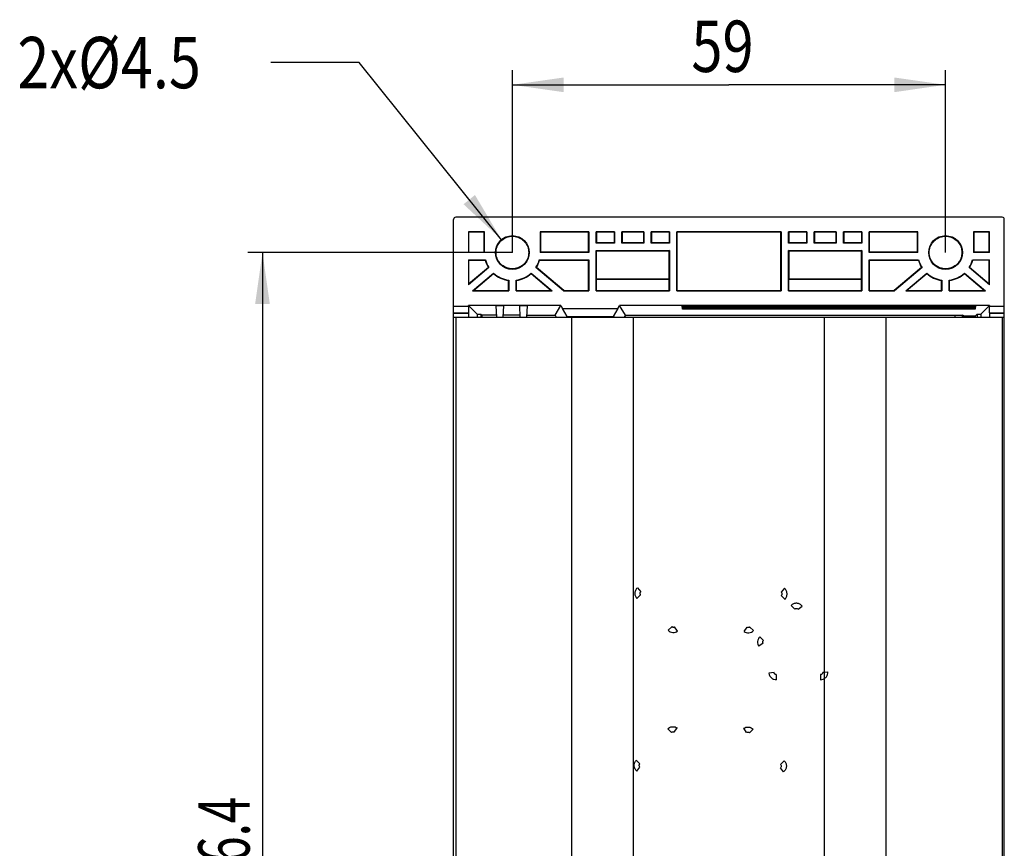
# Model space of a CAD drawing. Extents: x 0 to 841, y 0 to 594.
# Drawn here: x 135 to 202, y 165 to 221 of the extents above; entities that cross this region are included whole.
import ezdxf

# ---------------------------------------------------------------- set-up
doc = ezdxf.new("R2010")
doc.units = 0
doc.header["$LTSCALE"] = 46.255
doc.layers.get('0').update_dxf_attribs({"linetype": 'CONTINUOUS'})
doc.styles.get("Standard").update_dxf_attribs({"font": 'txt', "width": 0.8})
doc.dimstyles.new('DIMSTYLE_2', dxfattribs={"dimtxt": 3.5, "dimasz": 3.5, "dimexe": 0.18, "dimexo": 0.0625, "dimgap": 0.09, "dimtad": 1, "dimlfac": 2, "dimtxsty": 'STANDARD', "dimblk": '_FILLED', "dimblk1": '_FILLED', "dimblk2": '_FILLED', "dimcen": 0.09, "dimclrt": 5, "dimazin": 3, "dimtfac": 1, "dimtofl": 0, "dimtmove": 0, "dimatfit": 3, "dimtolj": 1})

# ---------------------------------------------------------------- blocks, each defined once
blk = doc.blocks.new('_FILLED')
at = {"color": 0, "linetype": 'BYBLOCK'}
blk.add_solid([(0, 0), (-1, 0.143), (-1, -0.143)], dxfattribs=at)
blk = doc.blocks.new('*D13')
at = {"color": 2, "linetype": 'CONTINUOUS'}
for p, q in [((168.269, 205.572), (168.269, 217.997)), ((197.769, 205.572), (197.769, 217.997)), ((168.269, 216.997), (183.019, 216.997)), ((197.769, 216.997), (183.019, 216.997))]:
    blk.add_line(p, q, dxfattribs=at)
at = {"color": 2, "linetype": 'CONTINUOUS', "xscale": 3.5, "yscale": 3.5, "zscale": 3.5, "rotation": 180}
blk.add_blockref('_FILLED', (168.269, 216.997), dxfattribs=at)
at = {"color": 2, "linetype": 'CONTINUOUS', "xscale": 3.5, "yscale": 3.5, "zscale": 3.5}
blk.add_blockref('_FILLED', (197.769, 216.997), dxfattribs=at)
at = {"color": 5, "linetype": 'CONTINUOUS', "width": 0.8}
blk.add_text('59', height=3.5, dxfattribs=at).set_placement((180.457, 217.872))
blk = doc.blocks.new('*D14')
at = {"color": 2, "linetype": 'CONTINUOUS'}
for p, q in [((168.269, 205.572), (150.249, 205.572)), ((151.249, 205.572), (151.249, 163.972)), ((151.249, 122.372), (151.249, 163.972)), ((168.269, 122.372), (150.249, 122.372))]:
    blk.add_line(p, q, dxfattribs=at)
at = {"color": 2, "linetype": 'CONTINUOUS', "xscale": 3.5, "yscale": 3.5, "zscale": 3.5}
for p, rotation in [((151.249, 205.572), 90), ((151.249, 122.372), 270)]:
    blk.add_blockref('_FILLED', p, dxfattribs=dict(at, rotation=rotation))
at = {"color": 5, "linetype": 'CONTINUOUS', "width": 0.68}
blk.add_text('166.4', height=3.5, rotation=90, dxfattribs=at).set_placement((150.374, 160.392))

msp = doc.modelspace()

# ---------------------------------------------------------------- linework, layer by layer
at = {"color": 2, "linetype": 'CONTINUOUS'}
for p, q in [((157.8261, 218.5109), (151.8261, 218.5109)), ((167.5256, 206.4487), (157.8261, 218.5109))]:
    msp.add_line(p, q, dxfattribs=at)
at = {"color": 7, "linetype": 'CONTINUOUS'}
for p, q in [((201.6245, 207.9716), (164.4145, 207.9716)), ((164.2695, 120.1166), (164.2695, 207.8266)), ((201.7695, 125.3666), (201.7695, 207.8266)), ((165.2695, 206.9716), (165.2695, 205.5716)), ((165.2695, 206.9716), (165.2913, 206.9498)), ((166.3695, 206.9716), (165.2695, 206.9716)), ((165.2913, 206.9498), (165.2913, 205.5934)), ((166.3476, 206.9498), (165.2913, 206.9498)), ((166.3695, 206.9716), (166.3476, 206.9498)), ((166.3476, 205.5934), (166.3476, 206.9498)), ((166.3695, 205.5716), (166.3695, 206.9716)), ((170.1695, 206.9716), (170.1695, 205.5716)), ((170.1695, 206.9716), (170.1913, 206.9498)), ((173.4695, 206.9716), (170.1695, 206.9716)), ((170.1913, 206.9498), (170.1913, 205.5934)), ((173.4476, 206.9498), (170.1913, 206.9498)), ((173.4476, 205.5934), (173.4476, 206.9498)), ((173.4695, 206.9716), (173.4695, 205.5716)), ((173.9695, 206.2216), (173.9695, 206.9716)), ((175.2195, 206.9716), (173.9695, 206.9716)), ((173.9913, 206.9498), (173.9913, 206.2434)), ((175.1976, 206.9498), (173.9913, 206.9498)), ((175.1976, 206.9498), (175.1976, 206.2434)), ((175.2195, 206.9716), (175.2195, 206.2216)), ((175.7195, 206.2216), (175.7195, 206.9716)), ((177.2195, 206.9716), (175.7195, 206.9716)), ((175.7413, 206.9498), (175.7413, 206.2434)), ((177.1976, 206.9498), (175.7413, 206.9498)), ((177.1976, 206.9498), (177.1976, 206.2434)), ((177.2195, 206.9716), (177.2195, 206.2216)), ((177.7195, 206.2216), (177.7195, 206.9716)), ((178.9695, 206.9716), (177.7195, 206.9716)), ((177.7413, 206.9498), (177.7413, 206.2434)), ((178.9476, 206.9498), (177.7413, 206.9498)), ((178.9476, 206.9498), (178.9476, 206.2434)), ((178.9695, 206.9716), (178.9695, 206.2216)), ((179.4695, 202.9716), (179.4695, 206.9716)), ((186.5695, 206.9716), (179.4695, 206.9716)), ((179.4913, 202.9934), (179.4913, 206.9498)), ((186.5476, 206.9498), (179.4913, 206.9498)), ((186.5476, 202.9934), (186.5476, 206.9498)), ((186.5695, 206.9716), (186.5695, 202.9716)), ((187.0695, 206.2216), (187.0695, 206.9716)), ((188.3195, 206.9716), (187.0695, 206.9716)), ((187.0913, 206.9498), (187.0913, 206.2434)), ((188.2976, 206.9498), (187.0913, 206.9498)), ((188.2976, 206.9498), (188.2976, 206.2434)), ((188.3195, 206.9716), (188.3195, 206.2216)), ((188.8195, 206.2216), (188.8195, 206.9716)), ((190.3195, 206.9716), (188.8195, 206.9716)), ((188.8413, 206.9498), (188.8413, 206.2434)), ((190.2976, 206.9498), (188.8413, 206.9498)), ((190.2976, 206.9498), (190.2976, 206.2434)), ((190.3195, 206.9716), (190.3195, 206.2216)), ((190.8195, 206.2216), (190.8195, 206.9716)), ((192.0695, 206.9716), (190.8195, 206.9716)), ((190.8413, 206.9498), (190.8413, 206.2434)), ((192.0476, 206.9498), (190.8413, 206.9498)), ((192.0476, 206.9498), (192.0476, 206.2434)), ((192.0695, 206.9716), (192.0695, 206.2216)), ((192.5695, 205.5716), (192.5695, 206.9716)), ((192.5913, 206.9498), (192.5695, 206.9716)), ((195.8695, 206.9716), (192.5695, 206.9716)), ((192.5913, 205.5934), (192.5913, 206.9498)), ((195.8476, 206.9498), (192.5913, 206.9498)), ((195.8695, 206.9716), (195.8476, 206.9498)), ((195.8476, 205.5934), (195.8476, 206.9498)), ((195.8695, 205.5716), (195.8695, 206.9716)), ((199.6695, 206.9716), (199.6695, 205.5716)), ((200.7695, 206.9716), (199.6695, 206.9716)), ((199.6695, 206.9716), (199.6913, 206.9498)), ((199.6913, 206.9498), (199.6913, 205.5934)), ((200.7476, 206.9498), (199.6913, 206.9498)), ((200.7695, 206.9716), (200.7476, 206.9498)), ((200.7476, 205.5934), (200.7476, 206.9498)), ((200.7695, 205.5716), (200.7695, 206.9716)), ((173.9913, 206.2434), (173.9695, 206.2216)), ((175.2195, 206.2216), (173.9695, 206.2216)), ((175.1976, 206.2434), (173.9913, 206.2434)), ((175.1976, 206.2434), (175.2195, 206.2216)), ((177.2195, 206.2216), (175.7195, 206.2216)), ((177.1976, 206.2434), (175.7413, 206.2434)), ((178.9695, 206.2216), (177.7195, 206.2216)), ((178.9476, 206.2434), (177.7413, 206.2434)), ((178.9476, 206.2434), (178.9695, 206.2216)), ((187.0913, 206.2434), (187.0695, 206.2216)), ((188.3195, 206.2216), (187.0695, 206.2216)), ((188.2976, 206.2434), (187.0913, 206.2434)), ((188.2976, 206.2434), (188.3195, 206.2216)), ((190.3195, 206.2216), (188.8195, 206.2216)), ((190.2976, 206.2434), (188.8413, 206.2434)), ((192.0695, 206.2216), (190.8195, 206.2216)), ((192.0476, 206.2434), (190.8413, 206.2434)), ((192.0476, 206.2434), (192.0695, 206.2216)), ((165.2913, 205.5934), (165.2695, 205.5716)), ((166.3695, 205.5716), (165.2695, 205.5716)), ((165.2913, 205.5934), (166.3476, 205.5934)), ((166.3476, 205.5934), (166.3695, 205.5716)), ((170.1913, 205.5934), (170.1695, 205.5716)), ((173.4695, 205.5716), (170.1695, 205.5716)), ((173.4476, 205.5934), (170.1913, 205.5934)), ((173.4476, 205.5934), (173.4695, 205.5716)), ((173.9695, 202.9716), (173.9695, 205.7216)), ((174.0079, 205.6831), (173.9695, 205.7216)), ((173.9695, 205.7216), (178.9695, 205.7216)), ((174.0085, 203.7606), (174.0079, 205.6831)), ((174.0079, 205.6831), (178.931, 205.6831)), ((178.931, 205.6831), (178.9304, 203.7606)), ((178.9695, 205.7216), (178.931, 205.6831)), ((178.9695, 205.7216), (178.9695, 202.9716)), ((187.0695, 202.9716), (187.0695, 205.7216)), ((187.1079, 205.6831), (187.0695, 205.7216)), ((187.0695, 205.7216), (192.0695, 205.7216)), ((187.1085, 203.7606), (187.1079, 205.6831)), ((187.1079, 205.6831), (192.031, 205.6831)), ((192.031, 205.6831), (192.0304, 203.7606)), ((192.0695, 205.7216), (192.031, 205.6831)), ((192.0695, 205.7216), (192.0695, 202.9716)), ((195.8695, 205.5716), (192.5695, 205.5716)), ((195.8476, 205.5934), (192.5913, 205.5934)), ((195.8476, 205.5934), (195.8695, 205.5716)), ((199.6913, 205.5934), (199.6695, 205.5716)), ((200.7695, 205.5716), (199.6695, 205.5716)), ((200.7476, 205.5934), (199.6913, 205.5934)), ((200.7476, 205.5934), (200.7695, 205.5716)), ((165.2695, 205.0716), (165.2695, 203.3806)), ((165.2695, 205.0716), (166.4364, 205.0716)), ((166.6659, 204.5524), (165.2695, 203.3806)), ((165.2913, 205.0498), (165.2913, 203.4274)), ((165.2913, 205.0498), (166.4198, 205.0498)), ((166.6373, 204.5569), (165.2913, 203.4274)), ((171.757, 202.9716), (169.873, 204.5524)), ((171.7649, 202.9934), (169.9016, 204.5569)), ((170.1025, 205.0716), (173.4695, 205.0716)), ((170.1191, 205.0498), (173.4476, 205.0498)), ((173.4476, 205.0498), (173.4695, 205.0716)), ((173.4476, 202.9934), (173.4476, 205.0498)), ((173.4695, 205.0716), (173.4695, 202.9716)), ((192.5695, 202.9716), (192.5695, 205.0716)), ((192.5695, 205.0716), (195.9364, 205.0716)), ((192.5913, 205.0498), (192.5695, 205.0716)), ((192.5913, 202.9934), (192.5913, 205.0498)), ((192.5913, 205.0498), (195.9198, 205.0498)), ((196.1373, 204.5569), (194.274, 202.9934)), ((196.1659, 204.5524), (194.282, 202.9716)), ((200.7695, 203.3806), (199.373, 204.5524)), ((200.7476, 203.4274), (199.4016, 204.5569)), ((199.6025, 205.0716), (200.7695, 205.0716)), ((200.7476, 205.0498), (199.6191, 205.0498)), ((200.7476, 203.4274), (200.7476, 205.0498)), ((200.7695, 203.3806), (200.7695, 205.0716)), ((165.5598, 202.9716), (166.9873, 204.1694)), ((165.6198, 202.9934), (166.9868, 204.1404)), ((169.5516, 204.1694), (170.9791, 202.9716)), ((169.5521, 204.1404), (170.9191, 202.9934)), ((195.0598, 202.9716), (196.4873, 204.1694)), ((195.1198, 202.9934), (196.4868, 204.1404)), ((199.0516, 204.1694), (200.4791, 202.9716)), ((199.0521, 204.1404), (200.4191, 202.9934)), ((167.9976, 202.9934), (167.9976, 203.6691)), ((168.0195, 203.6881), (168.0195, 202.9716)), ((168.5195, 202.9716), (168.5195, 203.6881)), ((168.5413, 202.9934), (168.5413, 203.6691)), ((174.0085, 203.7606), (173.9913, 203.7434)), ((173.9913, 202.9934), (173.9913, 203.7434)), ((178.9476, 203.7434), (173.9913, 203.7434)), ((178.9304, 203.7606), (174.0085, 203.7606)), ((178.9304, 203.7606), (178.9476, 203.7434)), ((178.9476, 202.9934), (178.9476, 203.7434)), ((187.1085, 203.7606), (187.0913, 203.7434)), ((187.0913, 202.9934), (187.0913, 203.7434)), ((192.0476, 203.7434), (187.0913, 203.7434)), ((192.0304, 203.7606), (187.1085, 203.7606)), ((192.0304, 203.7606), (192.0476, 203.7434)), ((192.0476, 202.9934), (192.0476, 203.7434)), ((197.4976, 202.9934), (197.4976, 203.6691)), ((197.5195, 203.6881), (197.5195, 202.9716)), ((198.0195, 202.9716), (198.0195, 203.6881)), ((198.0413, 202.9934), (198.0413, 203.6691)), ((165.5598, 202.9716), (168.0195, 202.9716)), ((165.6198, 202.9934), (167.9976, 202.9934)), ((168.5195, 202.9716), (170.9791, 202.9716)), ((168.5413, 202.9934), (170.9191, 202.9934)), ((171.757, 202.9716), (173.4695, 202.9716)), ((171.7649, 202.9934), (173.4476, 202.9934)), ((173.9913, 202.9934), (173.9695, 202.9716)), ((173.9695, 202.9716), (178.9695, 202.9716)), ((173.9913, 202.9934), (178.9476, 202.9934)), ((178.9476, 202.9934), (178.9695, 202.9716)), ((179.4695, 202.9716), (186.5695, 202.9716)), ((179.4913, 202.9934), (186.5476, 202.9934)), ((187.0913, 202.9934), (187.0695, 202.9716)), ((187.0695, 202.9716), (192.0695, 202.9716)), ((187.0913, 202.9934), (192.0476, 202.9934)), ((192.0476, 202.9934), (192.0695, 202.9716)), ((192.5695, 202.9716), (194.282, 202.9716)), ((192.5913, 202.9934), (194.274, 202.9934)), ((195.0598, 202.9716), (197.5195, 202.9716)), ((195.1198, 202.9934), (197.4976, 202.9934)), ((198.0195, 202.9716), (200.4791, 202.9716)), ((198.0413, 202.9934), (200.4191, 202.9934)), ((164.2695, 201.9216), (165.2695, 201.9216)), ((165.2695, 201.9216), (165.2695, 201.9716)), ((165.8716, 201.3694), (165.2695, 201.9716)), ((171.5695, 201.9716), (165.2695, 201.9716)), ((165.2695, 201.9216), (165.2734, 201.4722)), ((167.2101, 201.1716), (167.1695, 201.9476)), ((167.6695, 201.9476), (167.1695, 201.9476)), ((167.6695, 201.9476), (167.6288, 201.1716)), ((168.8101, 201.1716), (168.7695, 201.9476)), ((169.2695, 201.9476), (168.7695, 201.9476)), ((169.2695, 201.9476), (169.2288, 201.1716)), ((171.1728, 201.3105), (171.5695, 201.9716)), ((171.5695, 201.9716), (171.6885, 201.7653)), ((175.4504, 201.7653), (175.5695, 201.9716)), ((175.9661, 201.3105), (175.5695, 201.9716)), ((200.7695, 201.9716), (175.5695, 201.9716)), ((179.8375, 201.9233), (179.8363, 201.9461)), ((179.8363, 201.9461), (194.2026, 201.9461)), ((194.2014, 201.9233), (179.8375, 201.9233)), ((179.8393, 201.8884), (179.8381, 201.9112)), ((199.7996, 201.8884), (179.8393, 201.8884)), ((179.8412, 201.8535), (179.84, 201.8763)), ((199.7978, 201.8535), (179.8412, 201.8535)), ((179.843, 201.8186), (179.8418, 201.8413)), ((194.2026, 201.9461), (194.2014, 201.9233)), ((199.7971, 201.8413), (199.7959, 201.8186)), ((199.799, 201.8763), (199.7978, 201.8535)), ((199.8008, 201.9112), (199.7996, 201.8884)), ((200.7695, 201.9716), (200.1673, 201.3694)), ((200.7655, 201.4722), (200.7695, 201.9216)), ((200.7695, 201.9716), (200.7695, 201.9216)), ((200.7695, 201.9216), (201.7695, 201.9216)), ((164.2695, 201.4722), (165.2734, 201.4722)), ((165.286, 201.4216), (164.2695, 201.4216)), ((164.2695, 201.1716), (201.7695, 201.1716)), ((164.4195, 201.1716), (164.4195, 130.0716)), ((165.2734, 201.4722), (165.286, 201.4216)), ((165.286, 201.4216), (165.286, 201.1716)), ((165.8716, 201.3694), (165.8716, 201.1716)), ((165.8716, 201.3694), (166.1238, 201.3673)), ((166.1238, 201.3673), (166.1238, 201.1716)), ((166.1238, 201.3673), (166.1858, 201.3053)), ((166.1858, 201.3053), (166.1858, 201.1716)), ((167.1695, 201.3053), (166.1858, 201.3053)), ((168.7695, 201.3053), (167.6695, 201.3053)), ((169.2695, 201.3105), (171.1728, 201.3105)), ((171.1728, 201.3105), (171.253, 201.1716)), ((172.0004, 201.2153), (171.6885, 201.7653)), ((171.6885, 201.7653), (175.4504, 201.7653)), ((171.9398, 201.1716), (172.0004, 201.2153)), ((172.0004, 201.2153), (175.1385, 201.2153)), ((172.3195, 130.0716), (172.3195, 201.1716)), ((172.5945, 201.1716), (172.5945, 201.1998)), ((174.5445, 201.1716), (174.5445, 201.1998)), ((175.4504, 201.7653), (175.1385, 201.2153)), ((175.1991, 201.1716), (175.1385, 201.2153)), ((175.9661, 201.3105), (175.8859, 201.1716)), ((175.9661, 201.3105), (198.4134, 201.3105)), ((176.5195, 130.0716), (176.5195, 201.1716)), ((199.7959, 201.8186), (179.843, 201.8186)), ((179.8448, 201.7837), (179.8436, 201.8064)), ((199.7941, 201.7837), (179.8448, 201.7837)), ((179.8466, 201.7488), (179.8455, 201.7715)), ((199.7923, 201.7488), (179.8466, 201.7488)), ((179.8485, 201.7139), (179.8473, 201.7366)), ((199.7904, 201.7139), (179.8485, 201.7139)), ((189.5195, 130.0716), (189.5195, 201.1716)), ((193.7195, 130.0716), (193.7195, 201.1716)), ((198.4134, 201.1716), (198.4134, 201.3105)), ((198.9133, 201.1716), (198.9133, 201.3062)), ((199.0082, 201.2588), (198.9133, 201.3062)), ((199.0082, 201.1716), (199.0082, 201.2588)), ((199.7916, 201.7366), (199.7904, 201.7139)), ((199.7935, 201.7715), (199.7923, 201.7488)), ((199.7953, 201.8064), (199.7941, 201.7837)), ((199.8076, 201.2597), (199.9151, 201.3672)), ((199.8076, 201.1716), (199.8076, 201.2597)), ((199.9151, 201.3672), (200.1673, 201.3694)), ((199.9151, 201.3672), (199.9151, 201.1716)), ((200.1673, 201.3694), (200.1673, 201.1716)), ((200.7655, 201.4722), (200.7529, 201.4216)), ((200.7529, 201.4216), (200.7529, 201.1716)), ((201.7695, 201.4216), (200.7529, 201.4216)), ((200.7655, 201.4722), (201.7695, 201.4722)), ((201.6195, 201.1716), (201.6195, 130.0716)), ((176.8006, 182.7414), (177.018, 182.4671)), ((186.7906, 182.6996), (186.571, 182.4271)), ((176.7547, 181.999), (177.0042, 182.2444)), ((186.8304, 181.9567), (186.5829, 182.2042)), ((187.5021, 181.285), (187.2546, 181.5325)), ((187.725, 181.2731), (187.9974, 181.4928)), ((178.8784, 179.8393), (179.128, 180.0847)), ((179.5165, 179.7768), (179.3194, 180.066)), ((184.05, 179.7578), (184.2495, 180.0453)), ((184.6886, 179.815), (184.4411, 180.0625)), ((185.3604, 179.1432), (185.1129, 179.3907)), ((185.3432, 178.9517), (185.0557, 178.7521)), ((186.0925, 176.9549), (185.7447, 176.916)), ((186.2416, 176.8216), (186.2416, 176.4716)), ((189.2528, 176.8216), (189.2528, 176.4716)), ((189.4024, 176.9816), (189.7517, 177.0049)), ((178.8503, 173.1281), (179.0978, 172.8807)), ((179.2894, 172.8978), (179.4889, 173.1854)), ((184.2195, 172.8772), (184.0224, 173.1664)), ((184.411, 172.8584), (184.6605, 173.1038)), ((176.7085, 170.9864), (176.956, 170.7389)), ((176.7483, 170.2436), (176.956, 170.5257)), ((186.7383, 170.2017), (186.5209, 170.4761)), ((186.7842, 170.9442), (186.5347, 170.6988))]:
    msp.add_line(p, q, dxfattribs=at)
for centre in [(168.2695, 205.5716), (197.7695, 205.5716)]:
    msp.add_circle(centre, 1.15, dxfattribs=at)
for centre, radius, start, end in [((164.4145, 207.8266), 0.145, 90, 180), ((201.6245, 207.8266), 0.145, 0, 90), ((168.2695, 205.5716), 1.9218, 195.75494, 211.868916), ((168.2695, 205.5716), 1.9, 195.257523, 212.439157), ((168.2695, 205.5716), 1.9, 327.560843, 344.742477), ((168.2695, 205.5716), 1.9218, 328.131084, 344.24506), ((197.7695, 205.5716), 1.9218, 195.75494, 211.868916), ((197.7695, 205.5716), 1.9, 195.257523, 212.439157), ((197.7695, 205.5716), 1.9, 327.560843, 344.742477), ((197.7695, 205.5716), 1.9218, 328.131084, 344.24506), ((168.2695, 205.5716), 1.9218, 228.131084, 261.868916), ((168.2695, 205.5716), 1.9, 227.560843, 262.439157), ((168.2695, 205.5716), 1.9, 277.560843, 312.439157), ((168.2695, 205.5716), 1.9218, 278.131084, 311.868916), ((197.7695, 205.5716), 1.9218, 228.131084, 261.868916), ((197.7695, 205.5716), 1.9, 227.560843, 262.439157), ((197.7695, 205.5716), 1.9, 277.560843, 312.439157), ((197.7695, 205.5716), 1.9218, 278.131084, 311.868916)]:
    msp.add_arc(centre, radius, start, end, dxfattribs=at)
for points, knots in [([(167.1579, 205.5716), (167.1579, 205.7001), (167.2035, 205.9603), (167.4004, 206.3007), (167.7028, 206.5546), (168.072, 206.6889), (168.4669, 206.6889), (168.8361, 206.5546), (169.1385, 206.3007), (169.3355, 205.9603), (169.381, 205.7001), (169.381, 205.5716)], [0, 0, 0, 0, 0.1109384, 0.2227376, 0.3328493, 0.4450808, 0.5549192, 0.6671507, 0.7772624, 0.8890616, 1, 1, 1, 1]), ([(196.6579, 205.5716), (196.6579, 205.7001), (196.7035, 205.9603), (196.9004, 206.3007), (197.2028, 206.5546), (197.572, 206.6889), (197.9669, 206.6889), (198.3361, 206.5546), (198.6385, 206.3007), (198.8355, 205.9603), (198.881, 205.7001), (198.881, 205.5716)], [0, 0, 0, 0, 0.1109384, 0.2227376, 0.3328493, 0.4450808, 0.5549192, 0.6671507, 0.7772624, 0.8890616, 1, 1, 1, 1]), ([(169.381, 205.5716), (169.3809, 205.4431), (169.3353, 205.183), (169.1383, 204.8428), (168.8359, 204.5891), (168.4668, 204.4549), (168.0721, 204.4549), (167.703, 204.5891), (167.4007, 204.8428), (167.2037, 205.183), (167.158, 205.4431), (167.1579, 205.5716)], [0, 0, 0, 0, 0.1109393, 0.2227394, 0.332851, 0.4450805, 0.5549195, 0.667149, 0.7772606, 0.8890607, 1, 1, 1, 1]), ([(198.881, 205.5716), (198.8809, 205.4431), (198.8353, 205.183), (198.6383, 204.8428), (198.3359, 204.5891), (197.9668, 204.4549), (197.5721, 204.4549), (197.203, 204.5891), (196.9007, 204.8428), (196.7037, 205.183), (196.658, 205.4431), (196.6579, 205.5716)], [0, 0, 0, 0, 0.1109393, 0.2227394, 0.332851, 0.4450805, 0.5549195, 0.667149, 0.7772606, 0.8890607, 1, 1, 1, 1]), ([(172.4623, 201.1973), (172.462, 201.2194), (172.6026, 201.1709), (172.666, 201.1931), (172.7224, 201.201)], [0, 0, 0, 0, 0.2558209, 1, 1, 1, 1]), ([(172.7224, 201.201), (172.8075, 201.2129), (173.046, 201.196), (173.3744, 201.2044), (173.6185, 201.2046), (173.7371, 201.2032)], [0, 0, 0, 0, 0.2877376, 0.6475327, 1, 1, 1, 1]), ([(174.4165, 201.201), (174.4729, 201.1931), (174.5363, 201.1709), (174.677, 201.2194), (174.6766, 201.1973)], [0, 0, 0, 0, 0.7441791, 1, 1, 1, 1]), ([(198.4134, 201.3105), (198.4764, 201.3105), (198.5927, 201.3089), (198.7471, 201.3131), (198.848, 201.302), (198.9012, 201.3123), (198.9133, 201.3062)], [0, 0, 0, 0, 0.3777955, 0.7001697, 0.9186008, 1, 1, 1, 1]), ([(176.8006, 182.7414), (176.7507, 182.7018), (176.6574, 182.5933), (176.5944, 182.3803), (176.6316, 182.1621), (176.7105, 182.0439), (176.7547, 181.999)], [0, 0, 0, 0, 0.2294736, 0.501579, 0.7728991, 1, 1, 1, 1]), ([(177.0042, 182.2444), (176.9881, 182.2608), (176.9655, 182.298), (176.958, 182.3592), (176.9731, 182.4188), (177, 182.4528), (177.018, 182.4671)], [0, 0, 0, 0, 0.2767855, 0.5006591, 0.7241957, 1, 1, 1, 1]), ([(186.571, 182.4271), (186.5888, 182.4127), (186.6155, 182.3784), (186.6301, 182.3186), (186.6221, 182.2576), (186.5992, 182.2205), (186.5829, 182.2042)], [0, 0, 0, 0, 0.2758018, 0.4993412, 0.7232151, 1, 1, 1, 1]), ([(186.8304, 181.9567), (186.8749, 182.0013), (186.9548, 182.1189), (186.9938, 182.3368), (186.9326, 182.5503), (186.8402, 182.6596), (186.7906, 182.6996)], [0, 0, 0, 0, 0.2271063, 0.4984379, 0.7705388, 1, 1, 1, 1]), ([(187.9974, 181.4928), (187.9576, 181.5422), (187.8483, 181.6346), (187.6347, 181.696), (187.4166, 181.6568), (187.2991, 181.5769), (187.2546, 181.5325)], [0, 0, 0, 0, 0.2288293, 0.5015937, 0.7735718, 1, 1, 1, 1]), ([(187.5021, 181.285), (187.5184, 181.3013), (187.5554, 181.3242), (187.6165, 181.3322), (187.6763, 181.3176), (187.7106, 181.2909), (187.725, 181.2731)], [0, 0, 0, 0, 0.276263, 0.5006577, 0.7247212, 1, 1, 1, 1]), ([(178.8784, 179.8393), (178.9155, 179.8017), (179.0107, 179.7314), (179.1867, 179.68), (179.3682, 179.6975), (179.4737, 179.7476), (179.5165, 179.7768)], [0, 0, 0, 0, 0.2289717, 0.5030177, 0.7755648, 1, 1, 1, 1]), ([(179.3194, 180.066), (179.3035, 180.0551), (179.2706, 180.041), (179.2198, 180.0383), (179.1707, 180.0509), (179.1414, 180.0711), (179.128, 180.0847)], [0, 0, 0, 0, 0.2783031, 0.5011554, 0.7233995, 1, 1, 1, 1]), ([(184.05, 179.7578), (184.0926, 179.7282), (184.1977, 179.6772), (184.379, 179.6582), (184.5554, 179.7082), (184.6512, 179.7776), (184.6886, 179.815)], [0, 0, 0, 0, 0.224552, 0.4970007, 0.7709583, 1, 1, 1, 1]), ([(184.4411, 180.0625), (184.4276, 180.0489), (184.3981, 180.0291), (184.3489, 180.0168), (184.2982, 180.02), (184.2654, 180.0343), (184.2495, 180.0453)], [0, 0, 0, 0, 0.2765921, 0.4988508, 0.7217088, 1, 1, 1, 1]), ([(185.1129, 179.3907), (185.0756, 179.3535), (185.0062, 179.2577), (184.956, 179.081), (184.9752, 178.8996), (185.0262, 178.7945), (185.0557, 178.7521)], [0, 0, 0, 0, 0.2282702, 0.5030844, 0.7763646, 1, 1, 1, 1]), ([(185.3432, 178.9517), (185.3322, 178.9675), (185.3179, 179.0002), (185.3147, 179.051), (185.327, 179.1002), (185.3469, 179.1297), (185.3604, 179.1432)], [0, 0, 0, 0, 0.2777017, 0.5011162, 0.7239415, 1, 1, 1, 1]), ([(185.7447, 176.916), (185.7507, 176.8623), (185.7838, 176.7443), (185.8978, 176.5901), (186.0639, 176.492), (186.1865, 176.4716), (186.2416, 176.4716)], [0, 0, 0, 0, 0.2233821, 0.4969384, 0.7719889, 1, 1, 1, 1]), ([(186.2416, 176.8216), (186.2216, 176.8216), (186.1849, 176.8291), (186.14, 176.8577), (186.1064, 176.8991), (186.0948, 176.9349), (186.0925, 176.9549)], [0, 0, 0, 0, 0.2761951, 0.4989802, 0.7222898, 1, 1, 1, 1]), ([(189.2528, 176.4716), (189.3142, 176.4716), (189.4505, 176.4969), (189.6295, 176.6177), (189.7393, 176.8045), (189.7558, 176.943), (189.7517, 177.0049)], [0, 0, 0, 0, 0.2266818, 0.4985879, 0.7711693, 1, 1, 1, 1]), ([(189.4024, 176.9816), (189.4039, 176.9593), (189.3973, 176.9174), (189.3647, 176.8671), (189.3166, 176.8311), (189.2752, 176.8216), (189.2528, 176.8216)], [0, 0, 0, 0, 0.2752979, 0.4995919, 0.7237046, 1, 1, 1, 1]), ([(178.8503, 173.1281), (178.8877, 173.1655), (178.9835, 173.2349), (179.16, 173.2849), (179.3412, 173.2659), (179.4464, 173.2149), (179.4889, 173.1854)], [0, 0, 0, 0, 0.2289731, 0.5030118, 0.7755565, 1, 1, 1, 1]), ([(184.0224, 173.1664), (184.0652, 173.1956), (184.1708, 173.2457), (184.3522, 173.2632), (184.5282, 173.2118), (184.6234, 173.1415), (184.6605, 173.1038)], [0, 0, 0, 0, 0.2245384, 0.4969698, 0.7709311, 1, 1, 1, 1]), ([(179.0978, 172.8807), (179.1113, 172.8942), (179.1408, 172.9141), (179.19, 172.9264), (179.2408, 172.9232), (179.2735, 172.9088), (179.2894, 172.8978)], [0, 0, 0, 0, 0.2766054, 0.4988452, 0.7216931, 1, 1, 1, 1]), ([(184.2195, 172.8772), (184.2354, 172.888), (184.2683, 172.9021), (184.3191, 172.9049), (184.3682, 172.8922), (184.3975, 172.8721), (184.411, 172.8584)], [0, 0, 0, 0, 0.278297, 0.5011453, 0.7233954, 1, 1, 1, 1]), ([(176.7483, 170.2436), (176.6988, 170.2835), (176.6064, 170.3928), (176.5451, 170.6063), (176.5841, 170.8243), (176.664, 170.9419), (176.7085, 170.9864)], [0, 0, 0, 0, 0.2291381, 0.501505, 0.7731309, 1, 1, 1, 1]), ([(176.956, 170.5257), (176.9378, 170.5404), (176.9109, 170.5772), (176.9013, 170.6399), (176.9167, 170.6967), (176.9411, 170.7269), (176.956, 170.7389)], [0, 0, 0, 0, 0.2900749, 0.5352609, 0.7626553, 1, 1, 1, 1]), ([(186.5347, 170.6988), (186.5508, 170.6824), (186.5734, 170.6451), (186.5809, 170.584), (186.5658, 170.5243), (186.5389, 170.4903), (186.5209, 170.4761)], [0, 0, 0, 0, 0.2767816, 0.500636, 0.724165, 1, 1, 1, 1]), ([(186.7842, 170.9442), (186.8284, 170.8992), (186.9073, 170.781), (186.9445, 170.5628), (186.8815, 170.3498), (186.7882, 170.2413), (186.7383, 170.2017)], [0, 0, 0, 0, 0.2271266, 0.4984736, 0.7705798, 1, 1, 1, 1])]:
    msp.add_open_spline(points, degree=3, knots=knots, dxfattribs=at)
for points in [[(166.4198, 205.0498), (166.4254, 205.057), (166.4309, 205.0643), (166.4364, 205.0716)], [(166.6373, 204.5569), (166.6469, 204.5554), (166.6564, 204.5539), (166.6659, 204.5524)], [(169.9016, 204.5569), (169.8921, 204.5554), (169.8825, 204.5539), (169.873, 204.5524)], [(170.1191, 205.0498), (170.1136, 205.057), (170.108, 205.0643), (170.1025, 205.0716)], [(199.4016, 204.5569), (199.3921, 204.5554), (199.3825, 204.5539), (199.373, 204.5524)], [(166.9868, 204.1404), (166.9869, 204.1501), (166.9871, 204.1597), (166.9873, 204.1694)], [(169.5521, 204.1404), (169.552, 204.1501), (169.5518, 204.1597), (169.5516, 204.1694)], [(167.9976, 203.6691), (168.0049, 203.6754), (168.0122, 203.6817), (168.0195, 203.6881)], [(168.5413, 203.6691), (168.534, 203.6754), (168.5267, 203.6817), (168.5195, 203.6881)], [(173.7371, 201.2032), (173.7446, 201.2032), (173.7521, 201.2031), (173.7595, 201.203)], [(173.7595, 201.203), (173.8803, 201.2014), (173.9984, 201.1984), (174.1246, 201.2023)], [(174.1246, 201.2023), (174.2254, 201.2054), (174.3314, 201.2129), (174.4165, 201.201)], [(199.0082, 201.2588), (199.097, 201.2589), (199.1859, 201.259), (199.2747, 201.2591)], [(199.2747, 201.2591), (199.3635, 201.2592), (199.4524, 201.2593), (199.5412, 201.2594)], [(199.5412, 201.2594), (199.5879, 201.2594), (199.6346, 201.2595), (199.6813, 201.2596)], [(199.6813, 201.2596), (199.7234, 201.2596), (199.7655, 201.2596), (199.8076, 201.2597)]]:
    msp.add_open_spline(points, degree=3, dxfattribs=at)
at = {"color": 2, "linetype": 'CONTINUOUS'}
msp.add_solid([(167.5256, 206.4487), (164.9427, 208.8629), (165.722, 209.4896)], dxfattribs=at)

# ---------------------------------------------------------------- texts
at = {"color": 5, "linetype": 'CONTINUOUS', "width": 0.822222}
msp.add_text('2x%%c4.5', height=3.5, dxfattribs=at).set_placement((134.5594, 216.7609))

# ---------------------------------------------------------------- dimensions: what is measured, and where the dimension line sits
at = {"color": 2, "linetype": 'CONTINUOUS'}
for base, p1, p2, angle, picture, middle in [((168.2695, 216.9969), (197.7695, 205.5716), (168.2695, 205.5716), 180, '*D13', (183.2566, 219.6219)), ((151.2485, 122.3716), (168.2695, 205.5716), (168.2695, 122.3716), 270, '*D14', (148.6235, 166.342))]:
    dim = msp.add_linear_dim(base=base, p1=p1, p2=p2, angle=angle, dimstyle='DIMSTYLE_2', dxfattribs=at)
    dim.commit()
    dim.dimension.update_dxf_attribs({"geometry": picture, "text_midpoint": middle, "dimtype": 160})

doc.saveas('drawing.dxf')
